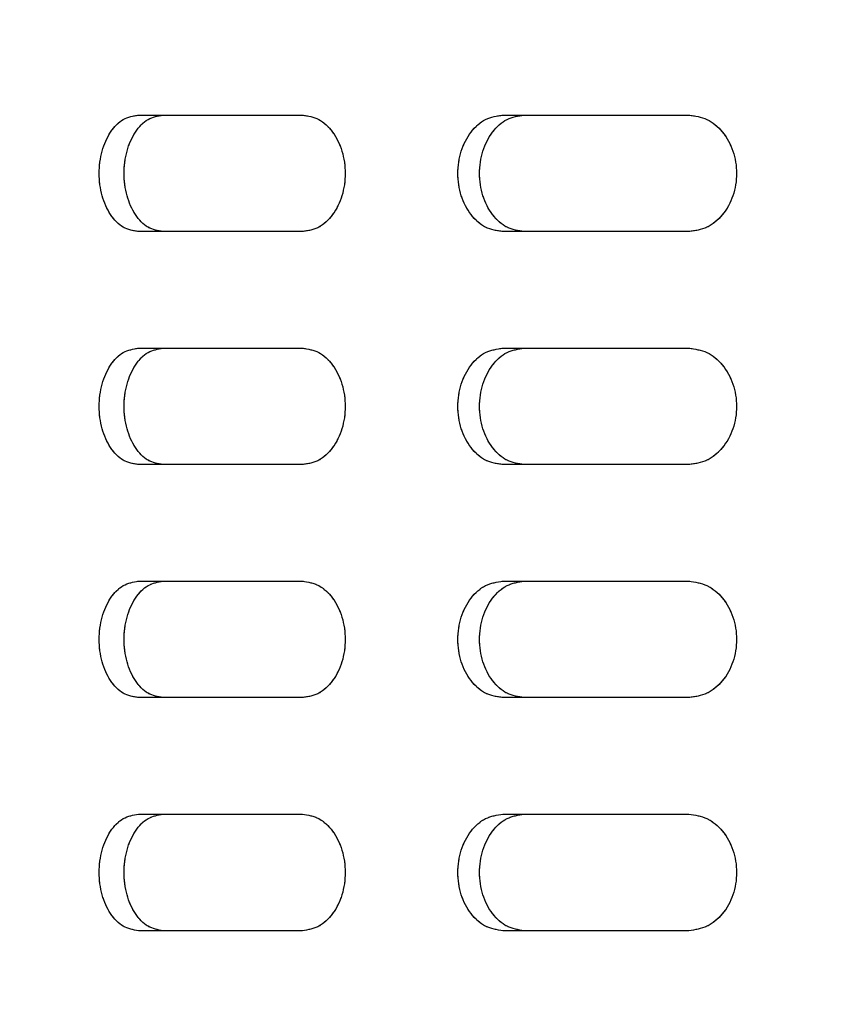
# Model space of a CAD drawing. Units: millimetres. Extents: x 1 to 203, y 1 to 249.
# Drawn here: x 42 to 43, y 175 to 177 of the extents above; entities that cross this region are included whole.
import ezdxf

# ---------------------------------------------------------------- set-up
doc = ezdxf.new("R2010")
doc.units = ezdxf.units.MM
doc.linetypes.add('PHANTOM', pattern=[12.7, 6.35, -1.27, 1.27, -1.27, 1.27, -1.27])
doc.layers.add('-FORMAT-', color=7, linetype='Continuous')
doc.styles.add('SLDTEXTSTYLE2', font='TXT', dxfattribs={"width": 0.75})
doc.dimstyles.new('SLDDIMSTYLE0', dxfattribs={"dimtxt": 3.5, "dimasz": 3.302, "dimexe": 0, "dimexo": 0.0625, "dimgap": 0.875, "dimtad": 1, "dimdec": 0, "dimlfac": 30, "dimrnd": 1e-09, "dimzin": 12, "dimdsep": 46, "dimtxsty": 'SLDTEXTSTYLE2', "dimsah": 1, "dimcen": 0.09, "dimadec": 0, "dimazin": 3, "dimtfac": 1, "dimtdec": 0, "dimtofl": 0, "dimtmove": 0, "dimatfit": 3, "dimfxl": 0, "dimfrac": 2, "dimtolj": 1, "dimtzin": 12, "dimarcsym": 0})

# ---------------------------------------------------------------- blocks, each defined once
blk = doc.blocks.new('_D_2')
at = {"layer": '-FORMAT-'}
for p, q in [((25.8437, 103.1772), (25.8437, 186.5628)), ((54.8993, 179.7395), (54.8993, 186.5628)), ((25.8437, 185.5628), (54.8993, 185.5628))]:
    blk.add_line(p, q, dxfattribs=at)
for points in [[(25.8437, 185.5628), (29.1457, 185.0548), (29.1457, 186.0708)], [(54.8993, 185.5628), (51.5973, 186.0708), (51.5973, 185.0548)]]:
    blk.add_solid(points, dxfattribs=at)
at = {"layer": '-FORMAT-', "insert": (36.4923, 190.0745), "char_height": 3.5, "attachment_point": 1, "style": 'SLDTEXTSTYLE2'}
blk.add_mtext('872', dxfattribs=at)

msp = doc.modelspace()

# ---------------------------------------------------------------- linework, layer by layer
at = {"color": 7, "linetype": 'Continuous', "lineweight": 25}
for p, q in [((41.9758, 176.9728), (42.3041, 176.9728)), ((42.7052, 176.9728), (43.0771, 176.9728)), ((42.3041, 176.7395), (41.9758, 176.7395)), ((43.0771, 176.7395), (42.7052, 176.7395)), ((41.9758, 176.5062), (42.3041, 176.5062)), ((42.7052, 176.5062), (43.0771, 176.5062)), ((42.3041, 176.2728), (41.9758, 176.2728)), ((43.0771, 176.2728), (42.7052, 176.2728)), ((41.9758, 176.0395), (42.3041, 176.0395)), ((42.7052, 176.0395), (43.0771, 176.0395)), ((42.3041, 175.8062), (41.9758, 175.8062)), ((43.0771, 175.8062), (42.7052, 175.8062)), ((41.9758, 175.5728), (42.3041, 175.5728)), ((42.7052, 175.5728), (43.0771, 175.5728)), ((42.3041, 175.3395), (41.9758, 175.3395)), ((43.0771, 175.3395), (42.7052, 175.3395))]:
    msp.add_line(p, q, dxfattribs=at)
at = {"color": 7, "linetype": 'PHANTOM', "lineweight": 18}
for p, q in [((41.9758, 176.9728), (42.3041, 176.9728)), ((42.7052, 176.9728), (43.0771, 176.9728)), ((42.3041, 176.7395), (41.9758, 176.7395)), ((43.0771, 176.7395), (42.7052, 176.7395)), ((41.9758, 176.5062), (42.3041, 176.5062)), ((42.7052, 176.5062), (43.0771, 176.5062)), ((42.3041, 176.2728), (41.9758, 176.2728)), ((43.0771, 176.2728), (42.7052, 176.2728)), ((41.9758, 176.0395), (42.3041, 176.0395)), ((42.7052, 176.0395), (43.0771, 176.0395)), ((42.3041, 175.8062), (41.9758, 175.8062)), ((43.0771, 175.8062), (42.7052, 175.8062)), ((41.9758, 175.5728), (42.3041, 175.5728)), ((42.7052, 175.5728), (43.0771, 175.5728)), ((42.3041, 175.3395), (41.9758, 175.3395)), ((43.0771, 175.3395), (42.7052, 175.3395))]:
    msp.add_line(p, q, dxfattribs=at)
at = {"color": 7, "linetype": 'Continuous', "lineweight": 25}
for points, knots in [([(41.9758, 176.7395), (41.9654, 176.7412), (41.9448, 176.7447), (41.9186, 176.7717), (41.9013, 176.8102), (41.8952, 176.8561), (41.9013, 176.9021), (41.9186, 176.9406), (41.9448, 176.9676), (41.9654, 176.9711), (41.9758, 176.9728)], [0, 0, 0, 0, 0.125456, 0.250641, 0.375444, 0.499993, 0.624542, 0.749363, 0.874548, 1, 1, 1, 1]), ([(42.025, 176.7395), (42.0148, 176.7412), (41.9942, 176.7448), (41.9684, 176.7717), (41.9511, 176.8103), (41.9451, 176.8561), (41.9511, 176.902), (41.9683, 176.9406), (41.9942, 176.9676), (42.0148, 176.9711), (42.025, 176.9728)], [0, 0, 0, 0, 0.124922, 0.249886, 0.374909, 0.499993, 0.625077, 0.750119, 0.875082, 1, 1, 1, 1]), ([(42.3041, 176.9728), (42.3152, 176.9711), (42.3374, 176.9676), (42.3659, 176.9406), (42.3851, 176.9021), (42.3918, 176.8561), (42.3851, 176.8102), (42.3659, 176.7717), (42.3374, 176.7447), (42.3152, 176.7412), (42.3041, 176.7395)], [0, 0, 0, 0, 0.125451, 0.250637, 0.375458, 0.500007, 0.624556, 0.749358, 0.874544, 1, 1, 1, 1]), ([(42.7052, 176.7395), (42.6934, 176.7412), (42.6697, 176.7447), (42.6398, 176.7717), (42.6199, 176.8102), (42.6129, 176.8561), (42.6199, 176.9021), (42.6398, 176.9406), (42.6697, 176.9676), (42.6934, 176.9711), (42.7052, 176.9728)], [0, 0, 0, 0, 0.125456, 0.250641, 0.375443, 0.499993, 0.624543, 0.749364, 0.874549, 1, 1, 1, 1]), ([(42.7477, 176.7395), (42.736, 176.7412), (42.7125, 176.7448), (42.6829, 176.7717), (42.6631, 176.8103), (42.6562, 176.8561), (42.6631, 176.902), (42.6829, 176.9406), (42.7125, 176.9676), (42.736, 176.9711), (42.7477, 176.9728)], [0, 0, 0, 0, 0.124922, 0.249885, 0.374909, 0.499993, 0.625078, 0.75012, 0.875082, 1, 1, 1, 1]), ([(43.0771, 176.9728), (43.0896, 176.9711), (43.1145, 176.9676), (43.1465, 176.9406), (43.1679, 176.9021), (43.1754, 176.8561), (43.1679, 176.8102), (43.1465, 176.7717), (43.1145, 176.7447), (43.0896, 176.7412), (43.0771, 176.7395)], [0, 0, 0, 0, 0.125451, 0.250637, 0.375458, 0.500007, 0.624556, 0.749359, 0.874546, 1, 1, 1, 1]), ([(41.9758, 176.2728), (41.9654, 176.2746), (41.9448, 176.2781), (41.9186, 176.305), (41.9013, 176.3436), (41.8952, 176.3895), (41.9013, 176.4354), (41.9186, 176.474), (41.9448, 176.5009), (41.9654, 176.5044), (41.9758, 176.5062)], [0, 0, 0, 0, 0.125451, 0.250648, 0.375451, 0.5, 0.624549, 0.749352, 0.874549, 1, 1, 1, 1]), ([(42.025, 176.2728), (42.0148, 176.2746), (41.9942, 176.2781), (41.9684, 176.3051), (41.9511, 176.3436), (41.9451, 176.3895), (41.9511, 176.4353), (41.9684, 176.4739), (41.9942, 176.5009), (42.0148, 176.5044), (42.025, 176.5062)], [0, 0, 0, 0, 0.124918, 0.249893, 0.374916, 0.5, 0.625084, 0.750107, 0.875082, 1, 1, 1, 1]), ([(42.3041, 176.5062), (42.3152, 176.5044), (42.3374, 176.5009), (42.3659, 176.474), (42.3851, 176.4354), (42.3918, 176.3895), (42.3851, 176.3436), (42.3659, 176.305), (42.3374, 176.2781), (42.3152, 176.2746), (42.3041, 176.2728)], [0, 0, 0, 0, 0.125451, 0.250649, 0.375451, 0.5, 0.624549, 0.749351, 0.874549, 1, 1, 1, 1]), ([(42.7052, 176.2728), (42.6934, 176.2746), (42.6697, 176.2781), (42.6398, 176.305), (42.6199, 176.3436), (42.6129, 176.3895), (42.6199, 176.4354), (42.6398, 176.474), (42.6697, 176.5009), (42.6934, 176.5044), (42.7052, 176.5062)], [0, 0, 0, 0, 0.125452, 0.250648, 0.375451, 0.5, 0.62455, 0.749352, 0.874549, 1, 1, 1, 1]), ([(42.7477, 176.2728), (42.736, 176.2746), (42.7125, 176.2781), (42.6829, 176.3051), (42.6631, 176.3436), (42.6562, 176.3895), (42.6631, 176.4353), (42.6829, 176.4739), (42.7125, 176.5009), (42.736, 176.5044), (42.7477, 176.5062)], [0, 0, 0, 0, 0.124918, 0.249892, 0.374916, 0.5, 0.625084, 0.750108, 0.875082, 1, 1, 1, 1]), ([(43.0771, 176.5062), (43.0896, 176.5044), (43.1145, 176.5009), (43.1464, 176.474), (43.1679, 176.4354), (43.1754, 176.3895), (43.1679, 176.3436), (43.1464, 176.305), (43.1145, 176.2781), (43.0896, 176.2746), (43.0771, 176.2728)], [0, 0, 0, 0, 0.12545, 0.250648, 0.375451, 0.5, 0.624549, 0.749352, 0.87455, 1, 1, 1, 1]), ([(41.9758, 175.8062), (41.9654, 175.8079), (41.9448, 175.8114), (41.9186, 175.8383), (41.9013, 175.8769), (41.8952, 175.9228), (41.9013, 175.9687), (41.9186, 176.0073), (41.9448, 176.0342), (41.9654, 176.0377), (41.9758, 176.0395)], [0, 0, 0, 0, 0.125452, 0.250637, 0.375458, 0.500007, 0.624556, 0.749359, 0.874544, 1, 1, 1, 1]), ([(42.025, 175.8062), (42.0148, 175.8079), (41.9942, 175.8114), (41.9683, 175.8384), (41.9511, 175.877), (41.9451, 175.9228), (41.9511, 175.9687), (41.9684, 176.0072), (41.9942, 176.0342), (42.0148, 176.0377), (42.025, 176.0395)], [0, 0, 0, 0, 0.124918, 0.249881, 0.374923, 0.500007, 0.625091, 0.750114, 0.875078, 1, 1, 1, 1]), ([(42.3041, 176.0395), (42.3152, 176.0377), (42.3374, 176.0342), (42.3659, 176.0073), (42.3851, 175.9687), (42.3918, 175.9228), (42.3851, 175.8769), (42.3659, 175.8383), (42.3374, 175.8114), (42.3152, 175.8079), (42.3041, 175.8062)], [0, 0, 0, 0, 0.125456, 0.250642, 0.375444, 0.499993, 0.624542, 0.749363, 0.874549, 1, 1, 1, 1]), ([(42.7052, 175.8062), (42.6934, 175.8079), (42.6697, 175.8114), (42.6398, 175.8383), (42.6199, 175.8769), (42.6129, 175.9228), (42.6199, 175.9687), (42.6398, 176.0073), (42.6697, 176.0342), (42.6934, 176.0377), (42.7052, 176.0395)], [0, 0, 0, 0, 0.125452, 0.250637, 0.375457, 0.500007, 0.624557, 0.749359, 0.874544, 1, 1, 1, 1]), ([(42.7477, 175.8062), (42.736, 175.8079), (42.7125, 175.8114), (42.6829, 175.8384), (42.6631, 175.877), (42.6562, 175.9228), (42.6631, 175.9687), (42.6829, 176.0072), (42.7125, 176.0342), (42.736, 176.0377), (42.7477, 176.0395)], [0, 0, 0, 0, 0.1249178, 0.2498808, 0.3749226, 0.5000071, 0.6250915, 0.7501157, 0.8750779, 1, 1, 1, 1]), ([(43.0771, 176.0395), (43.0896, 176.0377), (43.1145, 176.0342), (43.1465, 176.0073), (43.1679, 175.9687), (43.1754, 175.9228), (43.1679, 175.8769), (43.1465, 175.8383), (43.1145, 175.8114), (43.0896, 175.8079), (43.0771, 175.8062)], [0, 0, 0, 0, 0.125455, 0.250641, 0.375444, 0.499993, 0.624542, 0.749363, 0.87455, 1, 1, 1, 1]), ([(41.9758, 175.3395), (41.9654, 175.3412), (41.9448, 175.3447), (41.9186, 175.3717), (41.9013, 175.4102), (41.8952, 175.4562), (41.9013, 175.5021), (41.9186, 175.5406), (41.9448, 175.5676), (41.9654, 175.5711), (41.9758, 175.5728)], [0, 0, 0, 0, 0.1254557, 0.2506405, 0.3754615, 0.5000107, 0.6245385, 0.7493595, 0.8745443, 1, 1, 1, 1]), ([(42.025, 175.3395), (42.0148, 175.3412), (41.9942, 175.3447), (41.9683, 175.3717), (41.9511, 175.4103), (41.9451, 175.4562), (41.9511, 175.502), (41.9683, 175.5406), (41.9942, 175.5676), (42.0148, 175.5711), (42.025, 175.5728)], [0, 0, 0, 0, 0.124922, 0.249885, 0.374926, 0.500011, 0.625074, 0.750115, 0.875078, 1, 1, 1, 1]), ([(42.3041, 175.5728), (42.3152, 175.5711), (42.3374, 175.5676), (42.3659, 175.5406), (42.3851, 175.5021), (42.3918, 175.4561), (42.3851, 175.4102), (42.3659, 175.3717), (42.3374, 175.3447), (42.3152, 175.3412), (42.3041, 175.3395)], [0, 0, 0, 0, 0.125455, 0.250641, 0.375462, 0.500011, 0.624538, 0.749359, 0.874545, 1, 1, 1, 1]), ([(42.7052, 175.3395), (42.6934, 175.3412), (42.6697, 175.3447), (42.6398, 175.3717), (42.6199, 175.4102), (42.6129, 175.4562), (42.6199, 175.5021), (42.6398, 175.5406), (42.6697, 175.5676), (42.6934, 175.5711), (42.7052, 175.5728)], [0, 0, 0, 0, 0.125456, 0.250641, 0.375461, 0.500011, 0.624539, 0.74936, 0.874545, 1, 1, 1, 1]), ([(42.7477, 175.3395), (42.736, 175.3412), (42.7125, 175.3447), (42.6829, 175.3717), (42.6631, 175.4103), (42.6562, 175.4562), (42.6631, 175.502), (42.6829, 175.5406), (42.7125, 175.5676), (42.736, 175.5711), (42.7477, 175.5728)], [0, 0, 0, 0, 0.124922, 0.249885, 0.374926, 0.500011, 0.625074, 0.750116, 0.875078, 1, 1, 1, 1]), ([(43.0771, 175.5728), (43.0896, 175.5711), (43.1145, 175.5676), (43.1465, 175.5406), (43.1679, 175.5021), (43.1754, 175.4561), (43.1679, 175.4102), (43.1465, 175.3717), (43.1145, 175.3447), (43.0896, 175.3412), (43.0771, 175.3395)], [0, 0, 0, 0, 0.125455, 0.250641, 0.375462, 0.500011, 0.624539, 0.749359, 0.874546, 1, 1, 1, 1])]:
    msp.add_open_spline(points, degree=3, knots=knots, dxfattribs=at)
at = {"color": 7, "linetype": 'PHANTOM', "lineweight": 18}
for points, knots in [([(41.9758, 176.7395), (41.9654, 176.7412), (41.9448, 176.7447), (41.9186, 176.7717), (41.9013, 176.8102), (41.8952, 176.8561), (41.9013, 176.9021), (41.9186, 176.9406), (41.9448, 176.9676), (41.9654, 176.9711), (41.9758, 176.9728)], [0, 0, 0, 0, 0.125456, 0.250641, 0.375444, 0.499993, 0.624542, 0.749363, 0.874548, 1, 1, 1, 1]), ([(42.025, 176.7395), (42.0148, 176.7412), (41.9942, 176.7448), (41.9684, 176.7717), (41.9511, 176.8103), (41.9451, 176.8561), (41.9511, 176.902), (41.9683, 176.9406), (41.9942, 176.9676), (42.0148, 176.9711), (42.025, 176.9728)], [0, 0, 0, 0, 0.124922, 0.249886, 0.374909, 0.499993, 0.625077, 0.750119, 0.875082, 1, 1, 1, 1]), ([(42.3041, 176.9728), (42.3152, 176.9711), (42.3374, 176.9676), (42.3659, 176.9406), (42.3851, 176.9021), (42.3918, 176.8561), (42.3851, 176.8102), (42.3659, 176.7717), (42.3374, 176.7447), (42.3152, 176.7412), (42.3041, 176.7395)], [0, 0, 0, 0, 0.125451, 0.250637, 0.375458, 0.500007, 0.624556, 0.749358, 0.874544, 1, 1, 1, 1]), ([(42.7052, 176.7395), (42.6934, 176.7412), (42.6697, 176.7447), (42.6398, 176.7717), (42.6199, 176.8102), (42.6129, 176.8561), (42.6199, 176.9021), (42.6398, 176.9406), (42.6697, 176.9676), (42.6934, 176.9711), (42.7052, 176.9728)], [0, 0, 0, 0, 0.125456, 0.250641, 0.375443, 0.499993, 0.624543, 0.749364, 0.874549, 1, 1, 1, 1]), ([(42.7477, 176.7395), (42.736, 176.7412), (42.7125, 176.7448), (42.6829, 176.7717), (42.6631, 176.8103), (42.6562, 176.8561), (42.6631, 176.902), (42.6829, 176.9406), (42.7125, 176.9676), (42.736, 176.9711), (42.7477, 176.9728)], [0, 0, 0, 0, 0.124922, 0.249885, 0.374909, 0.499993, 0.625078, 0.75012, 0.875082, 1, 1, 1, 1]), ([(43.0771, 176.9728), (43.0896, 176.9711), (43.1145, 176.9676), (43.1465, 176.9406), (43.1679, 176.9021), (43.1754, 176.8561), (43.1679, 176.8102), (43.1465, 176.7717), (43.1145, 176.7447), (43.0896, 176.7412), (43.0771, 176.7395)], [0, 0, 0, 0, 0.125451, 0.250637, 0.375458, 0.500007, 0.624556, 0.749359, 0.874546, 1, 1, 1, 1]), ([(41.9758, 176.2728), (41.9654, 176.2746), (41.9448, 176.2781), (41.9186, 176.305), (41.9013, 176.3436), (41.8952, 176.3895), (41.9013, 176.4354), (41.9186, 176.474), (41.9448, 176.5009), (41.9654, 176.5044), (41.9758, 176.5062)], [0, 0, 0, 0, 0.125451, 0.250648, 0.375451, 0.5, 0.624549, 0.749352, 0.874549, 1, 1, 1, 1]), ([(42.025, 176.2728), (42.0148, 176.2746), (41.9942, 176.2781), (41.9684, 176.3051), (41.9511, 176.3436), (41.9451, 176.3895), (41.9511, 176.4353), (41.9684, 176.4739), (41.9942, 176.5009), (42.0148, 176.5044), (42.025, 176.5062)], [0, 0, 0, 0, 0.124918, 0.249893, 0.374916, 0.5, 0.625084, 0.750107, 0.875082, 1, 1, 1, 1]), ([(42.3041, 176.5062), (42.3152, 176.5044), (42.3374, 176.5009), (42.3659, 176.474), (42.3851, 176.4354), (42.3918, 176.3895), (42.3851, 176.3436), (42.3659, 176.305), (42.3374, 176.2781), (42.3152, 176.2746), (42.3041, 176.2728)], [0, 0, 0, 0, 0.125451, 0.250649, 0.375451, 0.5, 0.624549, 0.749351, 0.874549, 1, 1, 1, 1]), ([(42.7052, 176.2728), (42.6934, 176.2746), (42.6697, 176.2781), (42.6398, 176.305), (42.6199, 176.3436), (42.6129, 176.3895), (42.6199, 176.4354), (42.6398, 176.474), (42.6697, 176.5009), (42.6934, 176.5044), (42.7052, 176.5062)], [0, 0, 0, 0, 0.125452, 0.250648, 0.375451, 0.5, 0.62455, 0.749352, 0.874549, 1, 1, 1, 1]), ([(42.7477, 176.2728), (42.736, 176.2746), (42.7125, 176.2781), (42.6829, 176.3051), (42.6631, 176.3436), (42.6562, 176.3895), (42.6631, 176.4353), (42.6829, 176.4739), (42.7125, 176.5009), (42.736, 176.5044), (42.7477, 176.5062)], [0, 0, 0, 0, 0.124918, 0.249892, 0.374916, 0.5, 0.625084, 0.750108, 0.875082, 1, 1, 1, 1]), ([(43.0771, 176.5062), (43.0896, 176.5044), (43.1145, 176.5009), (43.1464, 176.474), (43.1679, 176.4354), (43.1754, 176.3895), (43.1679, 176.3436), (43.1464, 176.305), (43.1145, 176.2781), (43.0896, 176.2746), (43.0771, 176.2728)], [0, 0, 0, 0, 0.12545, 0.250648, 0.375451, 0.5, 0.624549, 0.749352, 0.87455, 1, 1, 1, 1]), ([(41.9758, 175.8062), (41.9654, 175.8079), (41.9448, 175.8114), (41.9186, 175.8383), (41.9013, 175.8769), (41.8952, 175.9228), (41.9013, 175.9687), (41.9186, 176.0073), (41.9448, 176.0342), (41.9654, 176.0377), (41.9758, 176.0395)], [0, 0, 0, 0, 0.125452, 0.250637, 0.375458, 0.500007, 0.624556, 0.749359, 0.874544, 1, 1, 1, 1]), ([(42.025, 175.8062), (42.0148, 175.8079), (41.9942, 175.8114), (41.9683, 175.8384), (41.9511, 175.877), (41.9451, 175.9228), (41.9511, 175.9687), (41.9684, 176.0072), (41.9942, 176.0342), (42.0148, 176.0377), (42.025, 176.0395)], [0, 0, 0, 0, 0.124918, 0.249881, 0.374923, 0.500007, 0.625091, 0.750114, 0.875078, 1, 1, 1, 1]), ([(42.3041, 176.0395), (42.3152, 176.0377), (42.3374, 176.0342), (42.3659, 176.0073), (42.3851, 175.9687), (42.3918, 175.9228), (42.3851, 175.8769), (42.3659, 175.8383), (42.3374, 175.8114), (42.3152, 175.8079), (42.3041, 175.8062)], [0, 0, 0, 0, 0.125456, 0.250642, 0.375444, 0.499993, 0.624542, 0.749363, 0.874549, 1, 1, 1, 1]), ([(42.7052, 175.8062), (42.6934, 175.8079), (42.6697, 175.8114), (42.6398, 175.8383), (42.6199, 175.8769), (42.6129, 175.9228), (42.6199, 175.9687), (42.6398, 176.0073), (42.6697, 176.0342), (42.6934, 176.0377), (42.7052, 176.0395)], [0, 0, 0, 0, 0.125452, 0.250637, 0.375457, 0.500007, 0.624557, 0.749359, 0.874544, 1, 1, 1, 1]), ([(42.7477, 175.8062), (42.736, 175.8079), (42.7125, 175.8114), (42.6829, 175.8384), (42.6631, 175.877), (42.6562, 175.9228), (42.6631, 175.9687), (42.6829, 176.0072), (42.7125, 176.0342), (42.736, 176.0377), (42.7477, 176.0395)], [0, 0, 0, 0, 0.1249178, 0.2498808, 0.3749226, 0.5000071, 0.6250915, 0.7501157, 0.8750779, 1, 1, 1, 1]), ([(43.0771, 176.0395), (43.0896, 176.0377), (43.1145, 176.0342), (43.1465, 176.0073), (43.1679, 175.9687), (43.1754, 175.9228), (43.1679, 175.8769), (43.1465, 175.8383), (43.1145, 175.8114), (43.0896, 175.8079), (43.0771, 175.8062)], [0, 0, 0, 0, 0.125455, 0.250641, 0.375444, 0.499993, 0.624542, 0.749363, 0.87455, 1, 1, 1, 1]), ([(41.9758, 175.3395), (41.9654, 175.3412), (41.9448, 175.3447), (41.9186, 175.3717), (41.9013, 175.4102), (41.8952, 175.4562), (41.9013, 175.5021), (41.9186, 175.5406), (41.9448, 175.5676), (41.9654, 175.5711), (41.9758, 175.5728)], [0, 0, 0, 0, 0.1254557, 0.2506405, 0.3754615, 0.5000107, 0.6245385, 0.7493595, 0.8745443, 1, 1, 1, 1]), ([(42.025, 175.3395), (42.0148, 175.3412), (41.9942, 175.3447), (41.9683, 175.3717), (41.9511, 175.4103), (41.9451, 175.4562), (41.9511, 175.502), (41.9683, 175.5406), (41.9942, 175.5676), (42.0148, 175.5711), (42.025, 175.5728)], [0, 0, 0, 0, 0.124922, 0.249885, 0.374926, 0.500011, 0.625074, 0.750115, 0.875078, 1, 1, 1, 1]), ([(42.3041, 175.5728), (42.3152, 175.5711), (42.3374, 175.5676), (42.3659, 175.5406), (42.3851, 175.5021), (42.3918, 175.4561), (42.3851, 175.4102), (42.3659, 175.3717), (42.3374, 175.3447), (42.3152, 175.3412), (42.3041, 175.3395)], [0, 0, 0, 0, 0.125455, 0.250641, 0.375462, 0.500011, 0.624538, 0.749359, 0.874545, 1, 1, 1, 1]), ([(42.7052, 175.3395), (42.6934, 175.3412), (42.6697, 175.3447), (42.6398, 175.3717), (42.6199, 175.4102), (42.6129, 175.4562), (42.6199, 175.5021), (42.6398, 175.5406), (42.6697, 175.5676), (42.6934, 175.5711), (42.7052, 175.5728)], [0, 0, 0, 0, 0.125456, 0.250641, 0.375461, 0.500011, 0.624539, 0.74936, 0.874545, 1, 1, 1, 1]), ([(42.7477, 175.3395), (42.736, 175.3412), (42.7125, 175.3447), (42.6829, 175.3717), (42.6631, 175.4103), (42.6562, 175.4562), (42.6631, 175.502), (42.6829, 175.5406), (42.7125, 175.5676), (42.736, 175.5711), (42.7477, 175.5728)], [0, 0, 0, 0, 0.124922, 0.249885, 0.374926, 0.500011, 0.625074, 0.750116, 0.875078, 1, 1, 1, 1]), ([(43.0771, 175.5728), (43.0896, 175.5711), (43.1145, 175.5676), (43.1465, 175.5406), (43.1679, 175.5021), (43.1754, 175.4561), (43.1679, 175.4102), (43.1465, 175.3717), (43.1145, 175.3447), (43.0896, 175.3412), (43.0771, 175.3395)], [0, 0, 0, 0, 0.125455, 0.250641, 0.375462, 0.500011, 0.624539, 0.749359, 0.874546, 1, 1, 1, 1])]:
    msp.add_open_spline(points, degree=3, knots=knots, dxfattribs=at)

# ---------------------------------------------------------------- dimensions: what is measured, and where the dimension line sits
at = {"layer": '-FORMAT-'}
dim = msp.add_linear_dim(base=(54.8993, 185.5628), p1=(25.8437, 102.1772), p2=(54.8993, 178.7395), dimstyle='SLDDIMSTYLE0', dxfattribs=at)
dim.commit()
dim.dimension.update_dxf_attribs({"geometry": '_D_2', "text_midpoint": (40.3715, 185.5628), "dimtype": 160})

doc.saveas('drawing.dxf')
